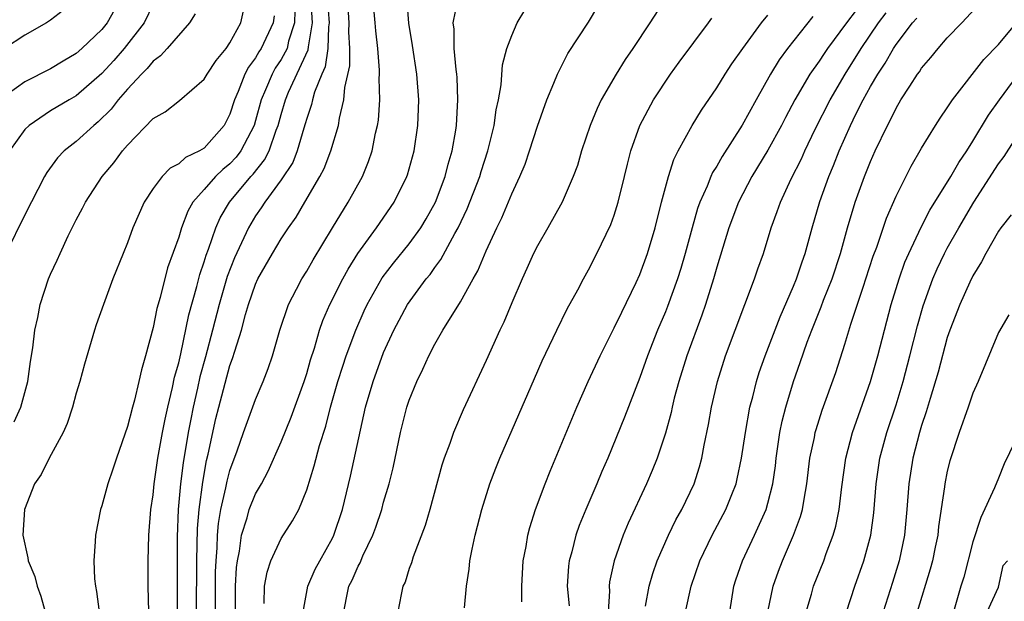
# Model space of a CAD drawing. Units: inches. Extents: x 2502000 to 2505000, y 1491000 to 1494000.
# Drawn here: x 2502589 to 2502665, y 1491448 to 1491493 of the extents above; entities that cross this region are included whole.
import ezdxf

# ---------------------------------------------------------------- set-up
doc = ezdxf.new("R2010")
doc.units = ezdxf.units.IN
doc.header["$MEASUREMENT"] = 0
doc.layers.add('LD25021491_2ft', color=230, linetype='Continuous')

msp = doc.modelspace()

# ---------------------------------------------------------------- linework, layer by layer
at = {"layer": 'LD25021491_2ft'}
for points, elevation in [([(2502588.147, 1491461.853), (2502588.675, 1491463), (2502589.22, 1491465), (2502589.434, 1491466.566), (2502589.614, 1491467.614), (2502589.775, 1491469), (2502590.005, 1491470.005), (2502590.191, 1491471), (2502590.84, 1491473), (2502591, 1491473.378), (2502591.519, 1491474.481), (2502591.736, 1491475), (2502592.379, 1491476.379), (2502593, 1491477.628), (2502593.478, 1491478.522), (2502593.713, 1491479), (2502595.03, 1491481), (2502595.937, 1491482.063), (2502596.606, 1491483), (2502597, 1491483.464), (2502599, 1491485.544), (2502599.949, 1491486.051), (2502601.071, 1491486.929), (2502603, 1491488.606), (2502603.219, 1491489), (2502603.927, 1491490.073), (2502604.713, 1491491), (2502605, 1491491.432), (2502605.839, 1491493), (2502606.282, 1491495)], 8412), ([(2502612.587, 1491495), (2502612.748, 1491493), (2502612.699, 1491492.699), (2502612.645, 1491491), (2502612.427, 1491489.573), (2502612.163, 1491489), (2502611.604, 1491487.604), (2502611.445, 1491487), (2502611.367, 1491486.633), (2502611, 1491485.545), (2502610.885, 1491485.115), (2502610.771, 1491484.771), (2502610.256, 1491483), (2502609.898, 1491482.102), (2502609, 1491480.751), (2502607.725, 1491479), (2502607.45, 1491478.55), (2502607, 1491477.932), (2502606.442, 1491477), (2502605.356, 1491474.644), (2502604.794, 1491473.205), (2502604.148, 1491471), (2502603.647, 1491469), (2502603.091, 1491466.909), (2502602.653, 1491465.347), (2502602.467, 1491464.467), (2502602.128, 1491463), (2502601.944, 1491462.056), (2502601.751, 1491461), (2502601.356, 1491458.644), (2502601.145, 1491457), (2502600.962, 1491455), (2502600.869, 1491452.869), (2502600.881, 1491445.119)], 8404), ([(2502603.867, 1491447), (2502603.872, 1491449), (2502603.881, 1491450.119), (2502603.917, 1491451), (2502604.003, 1491452.003), (2502604.034, 1491453), (2502604.104, 1491453.896), (2502604.298, 1491455), (2502604.688, 1491456.688), (2502604.778, 1491457.222), (2502605, 1491458.034), (2502605.574, 1491459.574), (2502606.063, 1491461), (2502607, 1491463.576), (2502607.603, 1491465), (2502607.984, 1491466.016), (2502608.321, 1491467), (2502608.895, 1491469), (2502609.561, 1491471), (2502610.199, 1491472.199), (2502610.604, 1491473), (2502611, 1491473.624), (2502611.498, 1491474.502), (2502613, 1491477.002), (2502614.222, 1491479), (2502615.337, 1491481), (2502615.828, 1491482.173), (2502616.103, 1491483), (2502616.377, 1491484.377), (2502616.529, 1491485), (2502616.591, 1491485.409), (2502616.706, 1491487), (2502616.66, 1491488.66), (2502616.684, 1491489), (2502616.686, 1491489.314), (2502616.537, 1491491), (2502616.384, 1491492.384), (2502616.342, 1491493), (2502616.15, 1491495)], 8400), ([(2502605.433, 1491447), (2502605.444, 1491449), (2502605.524, 1491450.476), (2502605.585, 1491451), (2502605.736, 1491451.736), (2502605.904, 1491453), (2502606.335, 1491454.335), (2502606.507, 1491455), (2502607, 1491456.228), (2502607.453, 1491457), (2502607.998, 1491458.002), (2502609, 1491460.292), (2502609.792, 1491462.208), (2502610.803, 1491465), (2502611, 1491465.616), (2502611.302, 1491466.698), (2502611.599, 1491467.599), (2502611.998, 1491469), (2502612.253, 1491469.747), (2502612.796, 1491471), (2502613.805, 1491473), (2502614.226, 1491473.774), (2502614.993, 1491475), (2502616.437, 1491477), (2502617.826, 1491479), (2502618.817, 1491481), (2502618.864, 1491481.136), (2502619.382, 1491483), (2502619.675, 1491485), (2502619.72, 1491486.28), (2502619.74, 1491487), (2502619.584, 1491489), (2502619.249, 1491491.249), (2502618.973, 1491492.974), (2502618.82, 1491495)], 8398), ([(2502639.038, 1491494.962), (2502637.774, 1491493), (2502636.458, 1491491), (2502635.855, 1491490.144), (2502635.139, 1491489), (2502633.991, 1491487), (2502633.677, 1491486.323), (2502633.134, 1491485), (2502632.456, 1491483), (2502632.127, 1491481.873), (2502631.805, 1491481), (2502630.945, 1491479), (2502629.828, 1491477), (2502629, 1491475.581), (2502628.708, 1491475), (2502628.189, 1491473.81), (2502627.811, 1491473), (2502627, 1491471.126), (2502626.379, 1491469.621), (2502626.071, 1491469), (2502625, 1491466.631), (2502623.213, 1491462.787), (2502622.442, 1491461), (2502622.165, 1491460.165), (2502621.726, 1491459), (2502621.543, 1491458.457), (2502620.604, 1491455), (2502620.241, 1491453.759), (2502619.294, 1491451.294), (2502619.164, 1491450.836), (2502619, 1491450.391), (2502618.672, 1491449.328), (2502618.5, 1491449), (2502618.366, 1491448.366), (2502618.117, 1491447)], 8390), ([(2502654.63, 1491495), (2502653.12, 1491493), (2502651.646, 1491491), (2502651.38, 1491490.62), (2502651, 1491490.025), (2502650.272, 1491489), (2502649.104, 1491487), (2502648.375, 1491485.625), (2502648.06, 1491485), (2502647, 1491483.073), (2502645.751, 1491481), (2502644.702, 1491479), (2502643.942, 1491477), (2502643, 1491473.932), (2502642.744, 1491473), (2502642.113, 1491471), (2502641.829, 1491470.171), (2502640.66, 1491467), (2502640.044, 1491465), (2502639.692, 1491463.692), (2502639.524, 1491463), (2502639.437, 1491462.563), (2502639, 1491460.947), (2502638.359, 1491459), (2502637.969, 1491458.031), (2502637.523, 1491457), (2502636.076, 1491453.925), (2502635.693, 1491453), (2502634.992, 1491451), (2502634.64, 1491449.36), (2502634.597, 1491449), (2502634.622, 1491448.622), (2502634.533, 1491447)], 8382), ([(2502599, 1491494.472), (2502598.293, 1491493), (2502596.748, 1491491), (2502595.936, 1491490.064), (2502595, 1491489.043), (2502593, 1491487.318), (2502592.443, 1491487), (2502591, 1491486.123), (2502589.319, 1491485), (2502589, 1491484.682), (2502587.786, 1491483)], 8416), ([(2502598.671, 1491447), (2502598.63, 1491449), (2502598.619, 1491451), (2502598.664, 1491453), (2502598.82, 1491455), (2502599, 1491456.15), (2502599.087, 1491457), (2502599.38, 1491459), (2502599.734, 1491461), (2502599.938, 1491462.062), (2502600.145, 1491463), (2502600.522, 1491464.522), (2502600.677, 1491465.323), (2502601, 1491466.457), (2502601.163, 1491467.163), (2502601.795, 1491470.205), (2502602.417, 1491472.417), (2502602.646, 1491473.354), (2502603, 1491474.347), (2502603.148, 1491474.851), (2502603.334, 1491475.334), (2502603.899, 1491477), (2502604.235, 1491477.765), (2502604.968, 1491479), (2502606.631, 1491481), (2502606.809, 1491481.191), (2502607.701, 1491482.299), (2502608.057, 1491483), (2502608.622, 1491484.621), (2502608.778, 1491485), (2502609, 1491485.843), (2502609.334, 1491487), (2502609.585, 1491487.585), (2502611.114, 1491490.886), (2502611.136, 1491491.136), (2502611.441, 1491493), (2502611.341, 1491494.659)], 8406), ([(2502602.4, 1491447), (2502602.415, 1491451), (2502602.476, 1491453.524), (2502602.596, 1491455), (2502602.873, 1491457.127), (2502603.184, 1491458.816), (2502603.307, 1491459.307), (2502603.907, 1491462.093), (2502604.126, 1491463), (2502605, 1491466.242), (2502605.212, 1491466.788), (2502605.375, 1491467.374), (2502605.892, 1491469), (2502606.218, 1491470.218), (2502606.456, 1491471), (2502607, 1491472.585), (2502607.188, 1491473), (2502608.312, 1491475), (2502609, 1491476.141), (2502609.561, 1491477), (2502610.165, 1491477.835), (2502610.835, 1491479), (2502612.019, 1491481), (2502612.362, 1491481.638), (2502612.889, 1491483), (2502613.474, 1491485), (2502613.555, 1491485.555), (2502613.899, 1491487), (2502613.968, 1491487.968), (2502614.359, 1491489.641), (2502614.364, 1491491), (2502614.295, 1491492.295), (2502614.319, 1491493), (2502614.224, 1491494.224)], 8402), ([(2502607.665, 1491447.665), (2502607.705, 1491449), (2502607.896, 1491450.104), (2502608.202, 1491451), (2502609, 1491452.727), (2502609.895, 1491454.105), (2502610.373, 1491455), (2502611, 1491456.526), (2502611.579, 1491458.421), (2502611.984, 1491459.984), (2502612.483, 1491461.517), (2502612.864, 1491463), (2502613.435, 1491465), (2502613.808, 1491466.192), (2502614.085, 1491467), (2502614.828, 1491469), (2502615.482, 1491470.518), (2502615.707, 1491471), (2502616.896, 1491473.103), (2502617.763, 1491474.237), (2502619, 1491475.756), (2502619.895, 1491477), (2502620.31, 1491477.69), (2502621.037, 1491479), (2502621.792, 1491481), (2502622.032, 1491481.968), (2502622.341, 1491483), (2502622.633, 1491484.633), (2502622.685, 1491485), (2502622.804, 1491487), (2502622.731, 1491488.731), (2502622.707, 1491489), (2502622.65, 1491489.35), (2502622.502, 1491491), (2502622.504, 1491492.504), (2502622.431, 1491493), (2502622.801, 1491494.801)], 8396), ([(2502613.898, 1491447), (2502614.102, 1491448.102), (2502614.29, 1491449), (2502614.532, 1491449.468), (2502615, 1491450.569), (2502615.155, 1491450.845), (2502615.371, 1491451.371), (2502616.158, 1491453), (2502616.384, 1491453.616), (2502616.848, 1491455), (2502617, 1491455.564), (2502617.434, 1491457), (2502617.742, 1491458.258), (2502618.318, 1491461), (2502618.819, 1491463), (2502619, 1491463.547), (2502619.591, 1491465), (2502620.055, 1491465.945), (2502620.526, 1491467), (2502621, 1491467.902), (2502621.626, 1491469), (2502623, 1491471.224), (2502623.977, 1491473), (2502624.358, 1491473.643), (2502625, 1491475.188), (2502625.842, 1491477), (2502626.223, 1491477.777), (2502627, 1491479.654), (2502627.637, 1491481), (2502628.035, 1491481.966), (2502628.396, 1491483), (2502629, 1491484.929), (2502629.728, 1491487), (2502630.298, 1491488.298), (2502630.563, 1491489), (2502631.382, 1491490.618), (2502633, 1491493.051), (2502633.726, 1491494.274)], 8392), ([(2502644.031, 1491447), (2502644.349, 1491449), (2502644.502, 1491449.498), (2502645.01, 1491451), (2502645.948, 1491453), (2502646.858, 1491455), (2502647, 1491455.495), (2502647.377, 1491457), (2502647.58, 1491458.42), (2502647.645, 1491459), (2502647.936, 1491461), (2502648.107, 1491461.893), (2502648.386, 1491463), (2502648.993, 1491465.007), (2502649.525, 1491466.475), (2502650.075, 1491468.075), (2502650.423, 1491469), (2502651.161, 1491470.839), (2502651.344, 1491471.344), (2502652.002, 1491473), (2502652.666, 1491475), (2502653.214, 1491477), (2502653.808, 1491479), (2502654.534, 1491481), (2502655, 1491482.175), (2502655.373, 1491483), (2502656.324, 1491485), (2502656.567, 1491485.433), (2502657, 1491486.353), (2502657.384, 1491487), (2502658.072, 1491488.072), (2502658.686, 1491489), (2502658.824, 1491489.176), (2502659, 1491489.457), (2502659.708, 1491490.292), (2502660.282, 1491491), (2502661, 1491491.83), (2502662.128, 1491493), (2502663.512, 1491494.488)], 8376), ([(2502595.978, 1491494.022), (2502595.414, 1491493), (2502595, 1491492.477), (2502593.448, 1491491), (2502593, 1491490.611), (2502591.977, 1491490.023), (2502591, 1491489.419), (2502589, 1491488.392), (2502587, 1491487.001)], 8418), ([(2502592.008, 1491493.992), (2502591, 1491493.222), (2502590.67, 1491493), (2502589, 1491492.035), (2502587.402, 1491491)], 8420), ([(2502602.29, 1491493.71), (2502601.856, 1491493), (2502600.113, 1491491), (2502599.582, 1491490.418), (2502599, 1491490.015), (2502598.552, 1491489.448), (2502598.091, 1491489), (2502597, 1491487.827), (2502596.276, 1491487), (2502595.728, 1491486.272), (2502594.726, 1491485.274), (2502594.371, 1491485), (2502593, 1491483.748), (2502592.062, 1491483), (2502591.542, 1491482.458), (2502590.695, 1491481.305), (2502590.526, 1491481), (2502589, 1491478.008), (2502587.503, 1491475)], 8414), ([(2502608.451, 1491493.549), (2502608.373, 1491493), (2502607.442, 1491491), (2502607.264, 1491490.736), (2502607, 1491490.27), (2502606.443, 1491489.557), (2502606.169, 1491489), (2502605.637, 1491487.637), (2502605.356, 1491487), (2502605, 1491485.866), (2502604.55, 1491485), (2502603, 1491483.23), (2502602.627, 1491483), (2502601.519, 1491482.481), (2502601, 1491482), (2502600.336, 1491481.664), (2502599.699, 1491481), (2502599, 1491480.072), (2502598.315, 1491479), (2502597.433, 1491477), (2502597, 1491475.826), (2502596.655, 1491475), (2502595.861, 1491473), (2502595.118, 1491471), (2502594.57, 1491469.43), (2502594.426, 1491469), (2502593.645, 1491466.355), (2502593.28, 1491465), (2502593, 1491464.083), (2502592.713, 1491463), (2502592.29, 1491461.71), (2502591.976, 1491461), (2502590.901, 1491459), (2502590.258, 1491457.742), (2502589.754, 1491457), (2502588.957, 1491455), (2502588.82, 1491453), (2502589.234, 1491451.234), (2502589.259, 1491451), (2502589.766, 1491449.766), (2502589.944, 1491449), (2502590.241, 1491448.241), (2502590.582, 1491447)], 8410), ([(2502610.064, 1491493.936), (2502610.033, 1491493), (2502609.585, 1491491.585), (2502609.461, 1491491), (2502609, 1491490.131), (2502608.544, 1491489.456), (2502608.287, 1491489), (2502607.778, 1491487.778), (2502607.426, 1491487), (2502607, 1491485.378), (2502606.886, 1491485), (2502605.846, 1491483), (2502605.48, 1491482.519), (2502605, 1491482.004), (2502604.442, 1491481.558), (2502603.878, 1491481), (2502603, 1491479.981), (2502602.109, 1491479), (2502601.702, 1491478.298), (2502601.216, 1491477), (2502601, 1491476.279), (2502600.139, 1491473.861), (2502599.544, 1491471.544), (2502599.3, 1491470.7), (2502599, 1491469.205), (2502598.416, 1491467), (2502598.096, 1491465.904), (2502597.901, 1491465), (2502597.541, 1491463.541), (2502597.382, 1491463), (2502597, 1491461.485), (2502596.136, 1491459), (2502595.859, 1491458.141), (2502595.465, 1491457), (2502595, 1491455.281), (2502594.903, 1491455), (2502594.496, 1491453), (2502594.489, 1491452.489), (2502594.372, 1491451), (2502594.42, 1491449.58), (2502594.494, 1491449), (2502594.595, 1491448.595), (2502594.804, 1491447)], 8408), ([(2502610.713, 1491447), (2502611.072, 1491449), (2502611.662, 1491450.338), (2502612.015, 1491451), (2502613, 1491452.76), (2502613.117, 1491453), (2502613.787, 1491455), (2502614.41, 1491457.59), (2502615.594, 1491463), (2502616.172, 1491465), (2502617, 1491467.255), (2502617.804, 1491469), (2502618.213, 1491469.787), (2502618.875, 1491471), (2502620.328, 1491473), (2502620.636, 1491473.364), (2502621, 1491473.891), (2502621.477, 1491474.523), (2502622.561, 1491476.561), (2502622.819, 1491477), (2502623.526, 1491478.474), (2502624.502, 1491481), (2502624.613, 1491481.387), (2502625.139, 1491483), (2502625.632, 1491485), (2502625.795, 1491486.205), (2502625.965, 1491487), (2502626.168, 1491488.168), (2502626.276, 1491489.724), (2502626.612, 1491491), (2502627, 1491492.028), (2502627.435, 1491493), (2502628.016, 1491493.984)], 8394), ([(2502623.309, 1491447.309), (2502623.476, 1491449), (2502623.672, 1491450.328), (2502623.739, 1491451), (2502623.907, 1491451.907), (2502624.142, 1491453), (2502624.66, 1491455), (2502625.298, 1491457), (2502625.764, 1491458.236), (2502626.071, 1491459), (2502628.772, 1491465.228), (2502629.387, 1491466.613), (2502630.517, 1491469), (2502631.33, 1491470.67), (2502632.157, 1491472.157), (2502632.596, 1491473), (2502633, 1491473.719), (2502633.655, 1491475), (2502634.739, 1491477.261), (2502635, 1491477.976), (2502635.32, 1491479), (2502635.81, 1491481), (2502636.029, 1491481.971), (2502636.298, 1491483), (2502636.993, 1491485), (2502638.056, 1491487), (2502639.395, 1491489), (2502640.067, 1491489.933), (2502642.364, 1491493), (2502642.627, 1491493.373)], 8388), ([(2502627.783, 1491447.783), (2502627.791, 1491449), (2502627.902, 1491451), (2502628.12, 1491452.12), (2502628.262, 1491453), (2502628.412, 1491453.588), (2502628.859, 1491455), (2502629.601, 1491457), (2502629.997, 1491458.003), (2502632.076, 1491463), (2502632.975, 1491465), (2502633.9, 1491467), (2502635, 1491469.177), (2502635.586, 1491470.414), (2502636.717, 1491472.717), (2502637, 1491473.339), (2502637.601, 1491475), (2502638.188, 1491477), (2502638.689, 1491479), (2502639.225, 1491481), (2502639.661, 1491482.339), (2502639.997, 1491483), (2502641.078, 1491485), (2502641.808, 1491486.191), (2502643, 1491487.941), (2502643.657, 1491489), (2502644.194, 1491489.806), (2502645.038, 1491491), (2502646.51, 1491493), (2502647, 1491493.597)], 8386), ([(2502650.495, 1491493.504), (2502648.529, 1491491), (2502647.882, 1491490.118), (2502647.201, 1491489), (2502646.072, 1491487), (2502645, 1491485.014), (2502643.423, 1491482.577), (2502643, 1491481.802), (2502642.685, 1491481.315), (2502642.546, 1491481), (2502642.258, 1491480.258), (2502641.688, 1491479), (2502641.504, 1491478.496), (2502641.079, 1491477), (2502640.537, 1491475), (2502640.19, 1491473.81), (2502639.934, 1491473), (2502639.157, 1491470.843), (2502639, 1491470.439), (2502638.388, 1491469), (2502637.602, 1491467), (2502637, 1491465.301), (2502635.803, 1491462.197), (2502634.492, 1491459), (2502634.036, 1491457.964), (2502633.638, 1491457), (2502632.778, 1491455), (2502632.262, 1491453.738), (2502632.009, 1491453), (2502631.679, 1491451.679), (2502631.483, 1491451), (2502631.429, 1491450.571), (2502631.324, 1491449), (2502631.483, 1491447.483)], 8384), ([(2502637.451, 1491447.451), (2502637.734, 1491449), (2502638.007, 1491449.993), (2502638.348, 1491451), (2502639.233, 1491453), (2502639.817, 1491454.183), (2502640.275, 1491455), (2502641.229, 1491457), (2502641.659, 1491458.342), (2502641.833, 1491459), (2502642.019, 1491460.02), (2502642.358, 1491461.642), (2502642.594, 1491463), (2502643.056, 1491465), (2502643.694, 1491467), (2502645.954, 1491473), (2502646.212, 1491473.788), (2502646.648, 1491475), (2502647.259, 1491477), (2502647.73, 1491478.27), (2502647.972, 1491479), (2502648.822, 1491480.822), (2502649.609, 1491482.391), (2502649.879, 1491483), (2502650.693, 1491484.693), (2502651.847, 1491487), (2502653.032, 1491489), (2502654.268, 1491491), (2502655.63, 1491493), (2502656.218, 1491493.782)], 8380), ([(2502640.564, 1491447), (2502640.994, 1491449), (2502641.678, 1491451), (2502642.659, 1491453), (2502643.725, 1491455), (2502644.169, 1491456.169), (2502644.508, 1491457), (2502644.609, 1491457.391), (2502644.946, 1491459), (2502645.237, 1491461), (2502645.589, 1491463), (2502645.808, 1491463.808), (2502646.095, 1491465), (2502646.311, 1491465.689), (2502646.774, 1491467), (2502647.95, 1491470.05), (2502649, 1491472.434), (2502649.231, 1491473), (2502649.667, 1491474.333), (2502649.909, 1491475), (2502650.448, 1491477), (2502651.054, 1491479.053), (2502651.754, 1491481), (2502652.129, 1491481.871), (2502652.569, 1491483), (2502653, 1491483.986), (2502653.451, 1491485), (2502653.864, 1491485.864), (2502654.431, 1491487), (2502655, 1491488.031), (2502655.57, 1491489), (2502656.147, 1491489.853), (2502656.795, 1491491), (2502657, 1491491.306), (2502658.292, 1491493), (2502658.63, 1491493.37)], 8378), ([(2502646.999, 1491447), (2502647.397, 1491449), (2502647.813, 1491450.187), (2502648.124, 1491451), (2502649.008, 1491453), (2502649.55, 1491454.45), (2502649.695, 1491455), (2502649.817, 1491455.817), (2502650.044, 1491457), (2502650.283, 1491459), (2502650.625, 1491460.625), (2502650.69, 1491461), (2502650.754, 1491461.247), (2502651.245, 1491462.755), (2502652.3, 1491465.701), (2502653, 1491467.921), (2502653.46, 1491469.46), (2502654.451, 1491472.451), (2502654.648, 1491473), (2502655.223, 1491474.777), (2502655.493, 1491475.493), (2502656.248, 1491477.752), (2502657, 1491479.462), (2502658.185, 1491481.815), (2502659, 1491483.213), (2502660.08, 1491485), (2502660.435, 1491485.565), (2502661, 1491486.38), (2502661.403, 1491487), (2502663.865, 1491490.135), (2502665, 1491491.318), (2502666.403, 1491493)], 8374), ([(2502649.977, 1491447), (2502650.39, 1491448.39), (2502650.551, 1491449), (2502651.364, 1491451), (2502651.552, 1491451.552), (2502652.098, 1491453), (2502652.298, 1491453.702), (2502652.557, 1491455), (2502652.765, 1491456.765), (2502653.084, 1491459), (2502653.612, 1491461), (2502655.019, 1491465), (2502655.573, 1491467), (2502656.63, 1491471), (2502657.232, 1491473), (2502657.691, 1491474.309), (2502657.987, 1491475), (2502658.953, 1491477.047), (2502659.634, 1491478.366), (2502661.272, 1491481), (2502661.897, 1491482.103), (2502662.519, 1491483), (2502663, 1491483.758), (2502664.216, 1491485.784), (2502665.079, 1491487), (2502666.737, 1491489.264)], 8372), ([(2502653.13, 1491447), (2502653.773, 1491449), (2502654.492, 1491451), (2502655.029, 1491453), (2502655.267, 1491454.733), (2502655.453, 1491457), (2502655.745, 1491459), (2502656.283, 1491461), (2502657, 1491463.183), (2502657.548, 1491465), (2502658.081, 1491467), (2502658.668, 1491469.332), (2502659.106, 1491470.894), (2502659.863, 1491473), (2502660.206, 1491473.794), (2502660.782, 1491475), (2502661, 1491475.408), (2502661.89, 1491477), (2502663.072, 1491479), (2502665, 1491481.999), (2502665.429, 1491482.571), (2502667, 1491485.002)], 8370), ([(2502665.987, 1491478.013), (2502665.18, 1491477), (2502665, 1491476.739), (2502664.011, 1491475), (2502663.672, 1491474.328), (2502663, 1491473.257), (2502662.762, 1491472.762), (2502661.973, 1491471), (2502661.194, 1491469), (2502661, 1491468.432), (2502660.285, 1491465.715), (2502659.656, 1491463.655), (2502659.365, 1491462.636), (2502659, 1491461.564), (2502658.832, 1491461), (2502658.311, 1491459), (2502657.994, 1491457), (2502657.847, 1491455), (2502657.65, 1491453), (2502657.238, 1491451), (2502656.714, 1491449.286), (2502655.988, 1491447)], 8368), ([(2502665.799, 1491470.201), (2502665, 1491468.822), (2502663.404, 1491465), (2502663, 1491464.072), (2502662.64, 1491463), (2502661.937, 1491461), (2502661.207, 1491458.793), (2502661, 1491457.98), (2502660.801, 1491457), (2502660.781, 1491456.781), (2502660.319, 1491453.681), (2502660.252, 1491453), (2502660.06, 1491452.06), (2502659.834, 1491451), (2502659.652, 1491450.348), (2502658.651, 1491447)], 8366), ([(2502666.284, 1491460.284), (2502665.429, 1491458.572), (2502665, 1491457.446), (2502664.692, 1491456.692), (2502663.632, 1491454.368), (2502663, 1491452.46), (2502662.283, 1491449.717), (2502662.047, 1491449), (2502661.482, 1491447)], 8364), ([(2502664.115, 1491447), (2502665, 1491448.921), (2502665.375, 1491450.625), (2502665.711, 1491451)], 8362)]:
    msp.add_lwpolyline(points, dxfattribs=dict(at, elevation=elevation))

doc.saveas('drawing.dxf')
